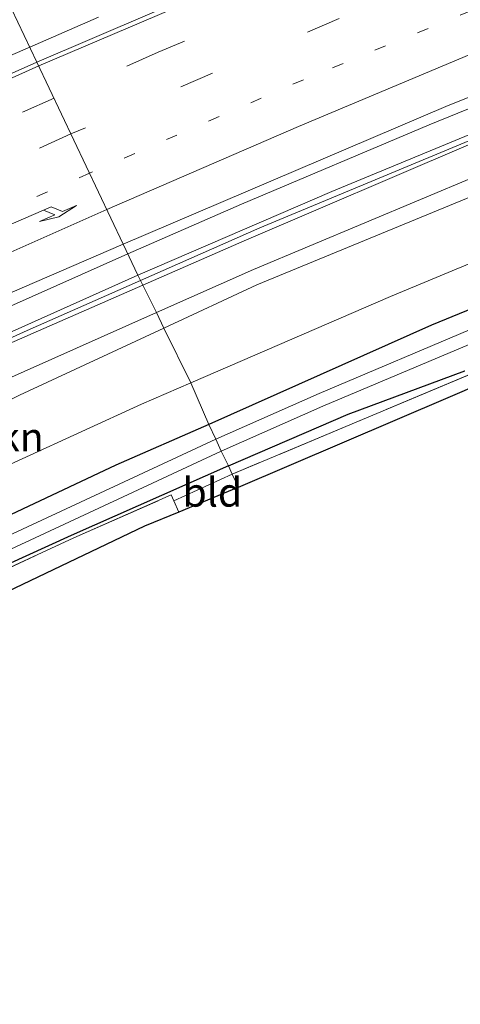
# Model space of a CAD drawing. Units: metres. Extents: x 201631 to 210008, y 468748 to 475003.
# Drawn here: x 204501 to 204540, y 469832 to 469917 of the extents above; entities that cross this region are included whole.
import ezdxf
from ezdxf.enums import TextEntityAlignment as Align

# ---------------------------------------------------------------- set-up
doc = ezdxf.new("R2010")
doc.units = ezdxf.units.M
for name, pattern in [('IE-TERREINAFSCHEIDING', [10, 8, -2]), ('VW-1-3_STREEP', [4, 1, -3]), ('VW-3-9_STREEP', [12, 3, -9])]:
    doc.linetypes.add(name, pattern=pattern)
doc.layers.get('0').update_dxf_attribs({"lineweight": 25})
for name, color, linetype, lineweight in [('B-ME-BV-GELEIDECONSTRUCTIE-GELEIDERAIL-L-B1', 213, 'BV-GELEIDERAIL', 18), ('B-ME-GR-STRUIKEN-GV-B6', 93, 'Continuous', 18), ('B-ME-GW-KRUINLIJN-L-B1', 93, 'Continuous', 18), ('B-ME-GW-TEENLIJN-L-B1', 93, 'Continuous', 18), ('B-ME-IE-GRASLAND-GV-B6', 93, 'Continuous', 18), ('B-ME-IE-GRONDWERKLIJN-GROND_INGERICHT-GV-B6', 253, 'Continuous', 18), ('B-ME-IE-HULPGEOMETRIE-L-B1', 53, 'Continuous', 18), ('B-ME-IE-TERREINAFSCHEIDING-RASTERHEKWERK-L-B1', 8, 'IE-TERREINAFSCHEIDING', 18), ('B-ME-KW-GELUIDSWERING-GV-B6', 8, 'Continuous', 18), ('B-ME-KW-SCHERM-L-B1', 8, 'Continuous', 18), ('B-ME-OG-WATER-GV-B6', 153, 'Continuous', 18), ('B-ME-VH-VERH_SOORT-BITUMEN-GV-B6', 8, 'IE-TERREINAFSCHEIDING-NATUURLIJK-HOUTWAL', 18), ('B-ME-VW-MARKERING-13STREEP-045-L-B1', 255, 'VW-1-3_STREEP', 18), ('B-ME-VW-MARKERING-39STREEP-015-L-B1', 255, 'VW-3-9_STREEP', 18), ('B-ME-VW-MARKERING-PIJLRE750-S-B1', 7, 'Continuous', 18), ('B-ME-VW-MARKERING-STREEP-015-L-B1', 7, 'Continuous', 18)]:
    doc.layers.add(name, color=color, linetype=linetype, lineweight=lineweight)
doc.layers.add('B-ME-GW-INSTEEKWATERGANG-L-B1', color=10, linetype='Continuous')
doc.layers.add('B-ME-KG-KADASTRAAL-OPNAMEDTMGRENS-L-B1', color=10, linetype='Continuous')
doc.styles.add('NLCS-ISO', font='NLCS-ISO.TTF')
doc.linetypes.add('BV-GELEIDERAIL', pattern='A,10,-3,[108,NLCS.SHX,S=1,R=0,X=0,Y=0],-3', length=16)
doc.linetypes.add('IE-TERREINAFSCHEIDING-NATUURLIJK-HOUTWAL', pattern='A,7,-1.5,[67,NLCS.SHX,S=0.75,R=45,X=0,Y=0],-1.5,7,-1.5,[70,NLCS.SHX,S=0.75,R=0,X=0,Y=0],-1.5', length=20)

# ---------------------------------------------------------------- blocks, each defined once
blk = doc.blocks.new('pijlr')
for p, q in [((0, 0, 0.1), (5.45, 0, 0.1)), ((5.45, -0.75, 0.1), (4.7, 0, 0.1)), ((6.2, -0.75, 0.1), (5.45, 0, 0.1)), ((4, -0.75, 0.1), (5.45, -0.75, 0.1)), ((5.7, -1.05, 0.1), (4, -0.75, 0.1)), ((7.5, -0.75, 0.1), (5.7, -1.05, 0.1)), ((7.5, -0.75, 0.1), (6.2, -0.75, 0.1))]:
    blk.add_line(p, q)

msp = doc.modelspace()

# ---------------------------------------------------------------- linework, layer by layer
at = {"layer": 'B-ME-BV-GELEIDECONSTRUCTIE-GELEIDERAIL-L-B1'}
msp.add_line((204508.289, 469917.534, 12.03), (204502.324, 469914.929, 11.978), dxfattribs=at)
for points in [[(204821.36, 469997.702, 12.654), (204793.922, 469990.564, 12.613), (204781.07, 469987.398, 12.587), (204773.283, 469985.321, 12.48), (204754.284, 469980.341, 12.5), (204736.158, 469975.455, 12.418), (204706.218, 469966.995, 12.398), (204691.118, 469962.546, 12.316), (204667.124, 469955.192, 12.213), (204651.922, 469950.375, 12.111), (204641.561, 469946.97, 12.09), (204613.976, 469937.641, 11.844), (204607.331, 469935.309, 11.803), (204592.753, 469929.987, 11.803), (204579.884, 469925.156, 11.824), (204555.564, 469915.702, 11.762), (204537.036, 469908.184, 11.639), (204520.723, 469901.277, 11.578), (204510.843, 469896.973, 11.509)], [(204502.324, 469914.929, 11.978), (204494.511, 469911.572, 11.853), (204474.429, 469902.378, 11.808), (204458.511, 469894.819, 11.65), (204440.368, 469885.928, 11.628), (204422.364, 469876.924, 11.47), (204399.224, 469864.868, 11.519), (204386.687, 469858.135, 11.519), (204379.966, 469854.435, 11.347), (204369.893, 469849.014, 11.396), (204345.01, 469834.718, 11.372), (204334.565, 469828.34, 11.298), (204323.556, 469821.748, 11.249), (204312.794, 469815.166, 11.199), (204289.387, 469800.444, 11.052), (204278.908, 469793.712, 11.027), (204266.868, 469785.716, 10.953), (204256.046, 469778.396, 10.83), (204242.397, 469769.296, 10.781), (204217.127, 469752.203, 10.584), (204191.122, 469734.216, 10.437), (204178.891, 469725.493, 10.314), (204169.647, 469718.978, 10.206)], [(204301.1083, 469783.248, 9.8487), (204315.1575, 469792.5043, 10.3449), (204338.5171, 469807.0474, 10.7028), (204375.6985, 469829.1204, 10.7876), (204408.773, 469847.137, 10.937), (204418.435, 469852.236, 10.913), (204435.311, 469861.3, 11.036), (204450.801, 469869.021, 11.149), (204462.692, 469874.783, 11.216), (204473.734, 469879.984, 11.239), (204487.305, 469886.371, 11.397), (204498.48, 469891.461, 11.419), (204510.843, 469896.973, 11.509)]]:
    msp.add_polyline3d(points, dxfattribs=at)
at = {"layer": 'B-ME-GR-STRUIKEN-GV-B6'}
for points in [[(204513.9859, 469890.5176, 9.5782), (204522.0531, 469894.2607, 9.7354), (204541.7673, 469902.3743, 9.6821)], [(204553.5162, 469901.5095, 6.1234), (204533.6759, 469893.2478, 6.0924), (204516.3296, 469885.7539, 5.9997), (204513.9859, 469890.5176, 9.5782)], [(204513.9859, 469890.5176, 9.5782), (204516.3296, 469885.7539, 5.9997), (204512.0262, 469883.8947, 5.9767), (204486.06, 469872.0281, 5.9367), (204484.7314, 469872.5504, 6.624), (204482.9824, 469873.665, 7.8097), (204483.5306, 469875.8418, 8.9664), (204501.4445, 469884.6986, 9.3338), (204513.9859, 469890.5176, 9.5782)]]:
    msp.add_polyline3d(points, dxfattribs=at)
at = {"layer": 'B-ME-GW-INSTEEKWATERGANG-L-B1'}
for points in [[(204555.999, 469898.436, 5.936), (204537.252, 469890.78, 5.866), (204517.884, 469882.134, 5.909)], [(204519.589, 469878.54, 5.614), (204529.998, 469883.052, 5.737), (204540.149, 469886.797, 6.215)], [(204517.884, 469882.134, 5.909), (204509.815, 469878.598, 5.912), (204491.038, 469869.784, 5.841), (204469.748, 469860.023, 5.845), (204451.637, 469851.373, 5.913), (204432.978, 469842.274, 5.933), (204416.596, 469833.941, 5.979), (204401.646, 469825.855, 6.071), (204384.512, 469816.917, 6.038), (204349.813, 469798.075, 6.11), (204334.405, 469788.828, 6.062), (204319.129, 469779.335, 5.991), (204299.728, 469766.641, 5.97), (204279.376, 469753.031, 5.889), (204263.809, 469743.109, 5.893), (204244.795, 469730.327, 5.911), (204224, 469716.062, 5.885), (204203.949, 469701.858, 5.768), (204183.856, 469687.254, 5.827)], [(204519.589, 469878.54, 5.614), (204505.912, 469872.507, 5.453), (204487.145, 469863.96, 5.383), (204468.151, 469855.133, 5.42), (204434.178, 469838.782, 5.35), (204427.725, 469835.496, 5.419), (204428.6753, 469833.5001, 5.3652)]]:
    msp.add_polyline3d(points, dxfattribs=at)
at = {"layer": 'B-ME-GW-KRUINLIJN-L-B1'}
for points in [[(204513.3268, 469891.8573, 10.501), (204521.7861, 469895.5989, 10.5278), (204541.1305, 469903.7073, 10.5915), (204583.5202, 469920.5216, 10.7704), (204604.3087, 469928.3367, 10.8091), (204649.0298, 469943.526, 11.0347), (204670.7351, 469950.5022, 11.1577), (204693.1261, 469956.9446, 11.2273), (204714.9001, 469962.7683, 11.2186), (204737.2479, 469969.0108, 11.2955), (204765.1734, 469976.5365, 11.4831), (204784.6263, 469982.0029, 11.4914), (204791.3149, 469984.302, 11.5804)], [(204312.121, 469788.4, 9.815), (204318.1221, 469792.106, 9.8351), (204325.1326, 469794.8587, 9.6266), (204329.6036, 469795.6816, 9.4645), (204332.4541, 469796.6085, 9.5075), (204367.5377, 469817.6525, 9.741), (204387.2806, 469829.0963, 9.8957), (204408.2695, 469840.5203, 10.0604), (204428.0169, 469851.0883, 10.1544), (204444.6014, 469859.6235, 10.2731), (204448.4974, 469861.3299, 10.2794), (204450.8319, 469861.871, 10.3091), (204453.0627, 469862.0851, 10.2864), (204455.1042, 469862.6931, 10.2494), (204464.1833, 469866.9432, 10.1971), (204469.5443, 469869.721, 10.2834), (204471.7209, 469871.1637, 10.3541), (204475.9265, 469874.4011, 10.3681), (204477.0781, 469875.5788, 10.5081), (204477.377, 469875.7391, 10.5093), (204478.5166, 469876.3503, 10.5137), (204478.801, 469876.5028, 10.5148), (204513.3268, 469891.8573, 10.501)]]:
    msp.add_polyline3d(points, dxfattribs=at)
at = {"layer": 'B-ME-GW-TEENLIJN-L-B1'}
for points in [[(204791.3149, 469984.302, 11.5804), (204787.9552, 469981.2809, 10.4454), (204780.4662, 469975.0212, 8.137), (204775.2241, 469971.2463, 6.9696), (204770.2921, 469967.4593, 6.445), (204746.8378, 469961.0179, 6.1323), (204726.0736, 469955.9809, 6.0327), (204703.5202, 469950.777, 6.0548), (204681.7205, 469945.3673, 6.2249), (204639.2977, 469932.7416, 6.4229), (204596.6605, 469917.7591, 6.4023), (204575.3484, 469909.954, 6.3473), (204553.5162, 469901.5095, 6.1234), (204533.6759, 469893.2478, 6.0924), (204516.3296, 469885.7539, 5.9997)], [(204276.847, 469755.175, 5.93), (204306.56, 469775.18, 5.983), (204323.5714, 469786.104, 5.9941), (204341.2566, 469796.0535, 6.0848), (204361.6763, 469807.701, 5.9709), (204381.0415, 469819.1084, 6.0516), (204399.4295, 469829.1806, 6.2829), (204439.2051, 469849.7281, 6.1026), (204458.6379, 469858.542, 5.961), (204478.4136, 469867.9576, 5.949), (204480.2055, 469869.5789, 5.9217), (204480.5578, 469869.7395, 5.9243), (204481.6743, 469870.3118, 5.928), (204481.9222, 469870.4317, 5.9137), (204482.882, 469870.6002, 5.9697), (204486.06, 469872.0281, 5.9367), (204512.0262, 469883.8947, 5.9767), (204516.3296, 469885.7539, 5.9997)]]:
    msp.add_polyline3d(points, dxfattribs=at)
at = {"layer": 'B-ME-IE-GRASLAND-GV-B6'}
for points in [[(204500.19, 469919.427, 11.275), (204531.082, 469932.359, 11.345), (204531.276, 469931.96, 11.345), (204531.841, 469932.204, 11.365), (204531.694, 469932.593, 11.386), (204540.874, 469936.337, 11.488), (204543.052, 469930.646, 11.478), (204537.207, 469928.299, 11.356), (204502.945, 469913.62, 11.29), (204500.19, 469919.427, 11.275)], [(204500.19, 469919.427, 11.275), (204502.945, 469913.62, 11.29), (204489.839, 469907.785, 11.177), (204475.551, 469901.404, 11.042), (204460.193, 469894.126, 11.109), (204437.826, 469883.261, 10.929), (204422.523, 469875.535, 10.816), (204400.575, 469864.133, 10.767), (204390.457, 469858.708, 10.767), (204366.779, 469845.592, 10.693), (204345.245, 469833.147, 10.57), (204331.69, 469825.066, 10.521), (204304.602, 469808.456, 10.422), (204293.571, 469801.536, 10.349), (204282.382, 469794.283, 10.201), (204258.473, 469778.506, 10.029), (204244.484, 469768.958, 10.053), (204230.451, 469759.535, 10.004)], [(204549.536, 469911.0294, 10.7858), (204528.572, 469902.3926, 10.7375), (204511.729, 469895.105, 10.6361), (204510.451, 469897.799, 10.84), (204538.479, 469909.758, 10.922), (204554.173, 469916.069, 11.012)], [(204513.3268, 469891.8573, 10.501), (204512.152, 469894.2452, 10.6804), (204520.9731, 469898.0991, 10.6938), (204540.4741, 469906.431, 10.8282)], [(204541.7673, 469902.3743, 9.6821), (204522.0531, 469894.2607, 9.7354), (204513.9859, 469890.5176, 9.5782), (204513.3268, 469891.8573, 10.501), (204521.7861, 469895.5989, 10.5278), (204541.1305, 469903.7073, 10.5915)], [(204541.1305, 469903.7073, 10.5915), (204521.7861, 469895.5989, 10.5278), (204513.3268, 469891.8573, 10.501)], [(204555.999, 469898.436, 5.936), (204537.252, 469890.78, 5.866), (204517.884, 469882.134, 5.909), (204516.3296, 469885.7539, 5.9997), (204533.6759, 469893.2478, 6.0924), (204553.5162, 469901.5095, 6.1234)], [(204517.884, 469882.134, 5.909), (204537.252, 469890.78, 5.866), (204555.999, 469898.436, 5.936)], [(204497.332, 469892.15, 10.705), (204510.451, 469897.799, 10.84), (204511.729, 469895.105, 10.6361), (204485.9083, 469883.5462, 10.5822)], [(204499.092, 469888.5392, 10.6605), (204512.152, 469894.2452, 10.6804), (204513.3268, 469891.8573, 10.501), (204478.801, 469876.5028, 10.5148)], [(204481.6743, 469870.3118, 5.928), (204478.5166, 469876.3503, 10.5137), (204478.801, 469876.5028, 10.5148), (204513.3268, 469891.8573, 10.501), (204513.9859, 469890.5176, 9.5782), (204501.4445, 469884.6986, 9.3338), (204483.5306, 469875.8418, 8.9664), (204482.9824, 469873.665, 7.8097), (204484.7314, 469872.5504, 6.624), (204486.06, 469872.0281, 5.9367), (204482.882, 469870.6002, 5.9697), (204481.9222, 469870.4317, 5.9137), (204481.6743, 469870.3118, 5.928)], [(204541.3031, 469890.6751, 4.535), (204527.4761, 469884.8421, 4.535), (204518.485, 469880.868, 4.532), (204517.884, 469882.134, 5.909)], [(204549.91, 469890.395, 5.984), (204519.923, 469877.834, 5.542), (204519.589, 469878.54, 5.614), (204529.998, 469883.052, 5.737), (204540.149, 469886.797, 6.215)], [(204540.149, 469886.797, 6.215), (204529.998, 469883.052, 5.737), (204519.589, 469878.54, 5.614), (204518.976, 469879.833, 4.535), (204527.7961, 469883.7321, 4.535), (204541.6231, 469889.5641, 4.535)], [(204480.2055, 469869.5789, 5.9217), (204480.4144, 469869.1402, 5.9247), (204482.2161, 469869.9251, 5.913), (204481.9222, 469870.4317, 5.9137), (204482.882, 469870.6002, 5.9697), (204486.06, 469872.0281, 5.9367), (204512.0262, 469883.8947, 5.9767), (204516.3296, 469885.7539, 5.9997), (204517.884, 469882.134, 5.909), (204509.815, 469878.598, 5.912), (204491.038, 469869.784, 5.841), (204469.748, 469860.023, 5.845), (204451.637, 469851.373, 5.913), (204432.978, 469842.274, 5.933), (204416.596, 469833.941, 5.979), (204401.646, 469825.855, 6.071), (204384.512, 469816.917, 6.038), (204349.813, 469798.075, 6.11), (204334.405, 469788.828, 6.062), (204319.129, 469779.335, 5.991), (204299.728, 469766.641, 5.97), (204279.376, 469753.031, 5.889)], [(204279.376, 469753.031, 5.889), (204299.728, 469766.641, 5.97), (204319.129, 469779.335, 5.991), (204334.405, 469788.828, 6.062), (204349.813, 469798.075, 6.11), (204384.512, 469816.917, 6.038), (204401.646, 469825.855, 6.071), (204416.596, 469833.941, 5.979), (204432.978, 469842.274, 5.933), (204451.637, 469851.373, 5.913), (204469.748, 469860.023, 5.845), (204491.038, 469869.784, 5.841), (204509.815, 469878.598, 5.912), (204517.884, 469882.134, 5.909)], [(204517.884, 469882.134, 5.909), (204518.485, 469880.868, 4.532), (204484.415, 469865.027, 4.532), (204468.526, 469857.28, 4.532), (204457.96, 469852.324, 4.532), (204442.295, 469844.644, 4.532), (204431.734, 469839.639, 4.532), (204423.558, 469835.384, 4.532), (204415.748, 469831.097, 4.532), (204389.329, 469817.397, 4.532), (204374.324, 469809.198, 4.532), (204359.536, 469800.936, 4.532), (204339.408, 469789.395, 4.532), (204327.113, 469781.972, 4.532), (204308.824, 469770.437, 4.532), (204287.617, 469756.558, 4.532)], [(204519.589, 469878.54, 5.614), (204505.912, 469872.507, 5.453), (204487.145, 469863.96, 5.383), (204468.151, 469855.133, 5.42), (204434.178, 469838.782, 5.35), (204427.725, 469835.496, 5.419), (204428.6753, 469833.5001, 5.3652), (204427.8739, 469833.1155, 4.535), (204427.108, 469834.73, 4.535), (204426.981, 469835.874, 4.535), (204432.248, 469838.614, 4.535), (204442.797, 469843.614, 4.535), (204458.46, 469851.293, 4.535), (204469.025, 469856.249, 4.535), (204484.914, 469863.996, 4.535), (204518.976, 469879.833, 4.535), (204519.589, 469878.54, 5.614)], [(204519.923, 469877.834, 5.542), (204514.847, 469875.524, 5.43), (204514.607, 469876.019, 5.43), (204506.168, 469872.29, 5.339), (204486.435, 469863.184, 5.159), (204458.466, 469849.964, 5.204), (204434.416, 469838.334, 5.136), (204429.168, 469835.742, 5.28), (204429.8595, 469834.0685, 5.2706), (204428.6753, 469833.5001, 5.3652), (204427.725, 469835.496, 5.419), (204434.178, 469838.782, 5.35), (204468.151, 469855.133, 5.42), (204487.145, 469863.96, 5.383), (204505.912, 469872.507, 5.453), (204519.589, 469878.54, 5.614), (204519.923, 469877.834, 5.542)]]:
    msp.add_polyline3d(points, dxfattribs=at)
at = {"layer": 'B-ME-IE-GRONDWERKLIJN-GROND_INGERICHT-GV-B6'}
for points in [[(204520.4675, 469876.6865, 5.546), (204519.923, 469877.834, 5.542), (204549.91, 469890.395, 5.984), (204568.137, 469897.153, 5.897), (204583.36, 469902.775, 6.203), (204572.3, 469898.5, 5.9794), (204556.9, 469892.3, 5.9522), (204538.7, 469884.5, 5.8097), (204520.4675, 469876.6865, 5.546)], [(204520.4675, 469876.6865, 5.546), (204515.2913, 469874.5403, 5.4527), (204514.847, 469875.524, 5.43), (204519.923, 469877.834, 5.542), (204520.4675, 469876.6865, 5.546)], [(204515.2913, 469874.5403, 5.4527), (204512.3, 469873.3, 5.3975), (204490.4, 469862.85, 5.2887), (204468.5, 469852.4, 5.1798), (204429.8595, 469834.0685, 5.2706), (204429.168, 469835.742, 5.28), (204434.416, 469838.334, 5.136), (204458.466, 469849.964, 5.204), (204486.435, 469863.184, 5.159), (204506.168, 469872.29, 5.339), (204514.607, 469876.019, 5.43), (204514.847, 469875.524, 5.43), (204515.2913, 469874.5403, 5.4527)]]:
    msp.add_polyline3d(points, dxfattribs=at)
at = {"layer": 'B-ME-IE-HULPGEOMETRIE-L-B1'}
msp.add_polyline3d([(204484.25, 469953.022, 6.053), (204484.824, 469951.812, 4.832), (204485.083, 469951.267, 4.832), (204485.913, 469949.518, 6.428), (204488.319, 469944.447, 6.893), (204492.929, 469934.73, 11.235), (204494.361, 469931.711, 11.703), (204500.122, 469919.57, 11.321), (204500.19, 469919.427, 11.275), (204502.945, 469913.62, 11.29), (204510.451, 469897.799, 10.84), (204511.729, 469895.105, 10.6361), (204512.152, 469894.2452, 10.6804), (204513.3268, 469891.8573, 10.501), (204513.9859, 469890.5176, 9.5782), (204516.3296, 469885.7539, 5.9997), (204517.884, 469882.134, 5.909), (204518.485, 469880.868, 4.532), (204518.976, 469879.833, 4.535), (204519.589, 469878.54, 5.614), (204519.923, 469877.834, 5.542), (204520.4675, 469876.6865, 5.546)], dxfattribs=at)
at = {"layer": 'B-ME-IE-TERREINAFSCHEIDING-RASTERHEKWERK-L-B1'}
for points in [[(204583.36, 469902.775, 6.203), (204568.137, 469897.153, 5.897), (204549.91, 469890.395, 5.984), (204519.923, 469877.834, 5.542)], [(204519.923, 469877.834, 5.542), (204514.847, 469875.524, 5.43), (204515.2913, 469874.5403, 5.4527)], [(204429.8595, 469834.0685, 5.2706), (204429.168, 469835.742, 5.28), (204434.416, 469838.334, 5.136), (204458.466, 469849.964, 5.204), (204486.435, 469863.184, 5.159), (204506.168, 469872.29, 5.339), (204514.607, 469876.019, 5.43), (204514.847, 469875.524, 5.43)]]:
    msp.add_polyline3d(points, dxfattribs=at)
at = {"layer": 'B-ME-KG-KADASTRAAL-OPNAMEDTMGRENS-L-B1'}
for points in [[(204520.4675, 469876.6865, 5.546), (204538.7, 469884.5, 5.8097), (204556.9, 469892.3, 5.9522), (204572.3, 469898.5, 5.9794), (204583.36, 469902.775, 6.203), (204600.195, 469908.562, 6.375), (204630.442, 469919.055, 6.34), (204648.961, 469925.503, 6.28), (204668.661, 469930.841, 6.353), (204698.082, 469938.539, 6.183), (204718.75, 469943.706, 6.293), (204733.097, 469947.453, 6.57), (204739.996, 469949.301, 6.437), (204756.691, 469953.463, 6.46), (204795.264, 469961.56, 6.42), (204828.871, 469968.442, 6.513), (204828.782, 469971.458, 6.485), (204828.681, 469974.464, 6.482), (204830.2651, 469988.5634, 6.5859), (204830.3153, 469993.9686, 6.6196), (204830.2193, 469996.7149, 6.4152), (204831.3114, 469996.9931, 6.4225), (204832.5842, 469997.3173, 6.431), (204838.4873, 469998.8209, 6.4702)], [(204520.4675, 469876.6865, 5.546), (204515.2913, 469874.5403, 5.4527), (204512.3, 469873.3, 5.3975), (204490.4, 469862.85, 5.2887), (204468.5, 469852.4, 5.1798), (204429.8595, 469834.0685, 5.2706), (204428.6753, 469833.5001, 5.3652), (204427.8739, 469833.1155, 4.535), (204426.7533, 469832.5813, 4.535), (204426.1298, 469832.3338, 5.5899), (204424.5, 469831.7, 5.8225), (204391.0902, 469813.259, 5.8069), (204371.693, 469802.788, 6.073), (204354.879, 469793.453, 6.173), (204338.536, 469784.004, 6.15), (204327.473, 469777.038, 5.96), (204322.279, 469773.769, 5.789), (204315.13, 469769.267, 5.937), (204302.41, 469760.844, 6.243)]]:
    msp.add_polyline3d(points, dxfattribs=at)
at = {"layer": 'B-ME-KW-GELUIDSWERING-GV-B6'}
for points in [[(204511.729, 469895.105, 10.6361), (204528.572, 469902.3926, 10.7375), (204549.536, 469911.0294, 10.7858)], [(204540.4741, 469906.431, 10.8282), (204520.9731, 469898.0991, 10.6938), (204512.152, 469894.2452, 10.6804), (204511.729, 469895.105, 10.6361)], [(204511.729, 469895.105, 10.6361), (204512.152, 469894.2452, 10.6804), (204499.092, 469888.5392, 10.6605), (204479.3775, 469879.3898, 10.6045), (204464.9926, 469872.8356, 10.3855), (204464.7319, 469873.5641, 10.4478), (204485.9083, 469883.5462, 10.5822), (204511.729, 469895.105, 10.6361)]]:
    msp.add_polyline3d(points, dxfattribs=at)
at = {"layer": 'B-ME-KW-SCHERM-L-B1'}
for points in [[(204511.9504, 469894.6549, 13.4001), (204522.315, 469899.2303, 13.4572), (204545.5105, 469908.8548, 13.5435), (204565.79, 469916.986, 13.6122), (204585.3902, 469924.572, 13.7212), (204605.6514, 469932.0541, 13.7385), (204626.6734, 469939.4282, 13.8031), (204646.564, 469946.1772, 13.8798), (204667.7193, 469952.9514, 13.9534), (204689.0398, 469959.5772, 14.0807), (204709.7445, 469965.6246, 14.1523), (204732.3829, 469971.8676, 14.2326), (204773.7725, 469982.8129, 14.3558), (204791.3228, 469987.3652, 14.4998), (204799.0506, 469989.4694, 14.5058)], [(204465.1892, 469873.3491, 13.2092), (204484.5213, 469882.3177, 13.2955), (204502.0839, 469890.2994, 13.3458), (204511.9504, 469894.6549, 13.4001)]]:
    msp.add_polyline3d(points, dxfattribs=at)
at = {"layer": 'B-ME-OG-WATER-GV-B6'}
for points in [[(204518.485, 469880.868, 4.532), (204527.4761, 469884.8421, 4.535), (204541.3031, 469890.6751, 4.535)], [(204541.6231, 469889.5641, 4.535), (204527.7961, 469883.7321, 4.535), (204518.976, 469879.833, 4.535), (204518.485, 469880.868, 4.532)], [(204423.558, 469835.384, 4.532), (204431.734, 469839.639, 4.532), (204442.295, 469844.644, 4.532), (204457.96, 469852.324, 4.532), (204468.526, 469857.28, 4.532), (204484.415, 469865.027, 4.532), (204518.485, 469880.868, 4.532), (204518.976, 469879.833, 4.535), (204484.914, 469863.996, 4.535), (204469.025, 469856.249, 4.535), (204458.46, 469851.293, 4.535), (204442.797, 469843.614, 4.535), (204432.248, 469838.614, 4.535), (204426.981, 469835.874, 4.535), (204427.108, 469834.73, 4.535), (204427.8739, 469833.1155, 4.535), (204426.7533, 469832.5813, 4.535)]]:
    msp.add_polyline3d(points, dxfattribs=at)
at = {"layer": 'B-ME-VH-VERH_SOORT-BITUMEN-GV-B6'}
for points in [[(204554.173, 469916.069, 11.012), (204538.479, 469909.758, 10.922), (204510.451, 469897.799, 10.84), (204502.945, 469913.62, 11.29), (204537.207, 469928.299, 11.356), (204543.052, 469930.646, 11.478)], [(204422.523, 469875.535, 10.816), (204437.826, 469883.261, 10.929), (204460.193, 469894.126, 11.109), (204475.551, 469901.404, 11.042), (204489.839, 469907.785, 11.177), (204502.945, 469913.62, 11.29), (204510.451, 469897.799, 10.84), (204497.332, 469892.15, 10.705), (204480.663, 469884.451, 10.682), (204462.561, 469875.817, 10.57), (204444.756, 469867.101, 10.457), (204433.862, 469861.581, 10.344), (204417.997, 469853.203, 10.472)]]:
    msp.add_polyline3d(points, dxfattribs=at)
at = {"layer": 'B-ME-VW-MARKERING-13STREEP-045-L-B1'}
for points in [[(204823.728, 470006.35, 12.1), (204794.394, 469998.836, 12.116), (204767.555, 469991.961, 11.993), (204744.492, 469985.825, 11.939), (204717.537, 469978.516, 11.837), (204690.734, 469970.747, 11.778), (204663.49, 469962.403, 11.729), (204637.531, 469953.904, 11.6), (204607.705, 469943.748, 11.519), (204581.861, 469934.366, 11.434), (204555.455, 469924.152, 11.297), (204526.113, 469912.092, 11.191), (204507.523, 469903.969, 11.124)], [(204507.523, 469903.969, 11.124), (204488.157, 469895.433, 10.966), (204470.518, 469887.309, 10.831), (204449.667, 469877.242, 10.763), (204430.754, 469867.742, 10.583), (204416.388, 469860.458, 10.583), (204401.116, 469852.348, 10.583), (204384.101, 469843.078, 10.509), (204369.528, 469834.924, 10.411), (204352.943, 469825.418, 10.386), (204338.286, 469816.721, 10.411), (204325.232, 469808.81, 10.288), (204292.857, 469788.445, 10.14), (204277.122, 469778.144, 9.968), (204247.748, 469758.494, 9.894), (204234.701, 469749.641, 9.869), (204220.723, 469740.008, 9.746), (204191.7, 469719.845, 9.574), (204174.688, 469707.671, 9.381)]]:
    msp.add_polyline3d(points, dxfattribs=at)
at = {"layer": 'B-ME-VW-MARKERING-39STREEP-015-L-B1'}
for points in [[(204823.573, 470013.635, 12.274), (204787.972, 470004.658, 12.139), (204770.313, 470000.107, 12.112), (204757.044, 469996.5, 12.032), (204739.427, 469991.918, 11.994), (204719.536, 469986.521, 11.851), (204690.295, 469978.038, 11.892), (204665.881, 469970.582, 11.851), (204655.595, 469967.317, 11.748), (204644.105, 469963.644, 11.707), (204621.266, 469955.98, 11.666), (204609.128, 469951.801, 11.564), (204599.596, 469948.473, 11.543), (204588.479, 469944.437, 11.543), (204565.586, 469935.806, 11.482), (204539.901, 469925.479, 11.277), (204526.807, 469920.132, 11.318), (204513.492, 469914.481, 11.236), (204504.434, 469910.482, 11.2)], [(204823.648, 470010.085, 12.219), (204809.932, 470006.674, 12.219), (204788.089, 470001.037, 12.139), (204777.855, 469998.415, 12.025), (204764.963, 469995.046, 11.971), (204754.367, 469992.308, 11.97), (204717.618, 469982.429, 11.827), (204685.202, 469972.914, 11.786), (204661.289, 469965.544, 11.766), (204638.781, 469958.243, 11.663), (204618.005, 469951.204, 11.561), (204604.927, 469946.719, 11.54), (204585.133, 469939.477, 11.438), (204571.92, 469934.514, 11.458), (204561.404, 469930.397, 11.356), (204539.405, 469921.619, 11.314), (204529.227, 469917.407, 11.232), (204505.907, 469907.376, 11.212)], [(204504.434, 469910.482, 11.2), (204488.744, 469903.576, 11.133), (204468.647, 469894.285, 11.02), (204444.603, 469882.695, 10.952), (204423.908, 469872.258, 10.839), (204410.103, 469865.116, 10.716), (204391.573, 469855.279, 10.716), (204376.13, 469846.719, 10.618), (204361.24, 469838.345, 10.618), (204347.061, 469830.073, 10.593), (204337.142, 469824.248, 10.47), (204326.141, 469817.579, 10.47), (204305.481, 469804.773, 10.397), (204296.479, 469799.123, 10.274), (204269.557, 469781.658, 10.126), (204260.215, 469775.467, 10.077), (204238.815, 469760.978, 10.052), (204218.938, 469747.434, 9.855), (204199.276, 469733.784, 9.757), (204187.293, 469725.389, 9.609), (204171.682, 469714.412, 9.488)], [(204505.907, 469907.376, 11.212), (204487.254, 469899.051, 11.034), (204464.76, 469888.529, 10.944), (204444.483, 469878.684, 10.741), (204422.485, 469867.659, 10.718), (204399.738, 469855.678, 10.62), (204378.91, 469844.286, 10.521), (204359.077, 469833.047, 10.497), (204340.716, 469822.247, 10.349), (204328.173, 469814.796, 10.398), (204308.161, 469802.32, 10.226), (204288.376, 469789.768, 10.152), (204269.416, 469777.377, 9.98), (204239.505, 469757.288, 9.906), (204222.661, 469745.816, 9.759), (204210.532, 469737.425, 9.734), (204191.085, 469723.809, 9.562), (204173.123, 469711.181, 9.439)]]:
    msp.add_polyline3d(points, dxfattribs=at)
at = {"layer": 'B-ME-VW-MARKERING-STREEP-015-L-B1'}
for points in [[(204823.506, 470016.801, 12.342), (204787.787, 470007.764, 12.306), (204772.235, 470003.714, 12.086), (204758.027, 469999.982, 12.032), (204745.363, 469996.664, 12.012), (204720.104, 469989.883, 11.971), (204708.43, 469986.561, 11.93), (204693.467, 469982.184, 11.889), (204663.114, 469973.007, 11.848), (204630.463, 469962.364, 11.745), (204605.987, 469953.954, 11.684), (204593.538, 469949.538, 11.663), (204582.251, 469945.38, 11.643), (204568.584, 469940.158, 11.602), (204541.771, 469929.659, 11.417), (204527.756, 469923.82, 11.376), (204503.099, 469913.297, 11.315)], [(204509.02, 469900.816, 11.034), (204525.67, 469908.022, 11.096), (204544.868, 469916.067, 11.198), (204562.409, 469923.09, 11.157), (204568.631, 469925.486, 11.342), (204583.587, 469931.256, 11.362), (204613.808, 469942.143, 11.547), (204624.419, 469945.803, 11.547), (204644.912, 469952.661, 11.567), (204663.066, 469958.477, 11.649), (204683.752, 469964.883, 11.731), (204708.949, 469972.428, 11.834), (204719.571, 469975.47, 11.834), (204735.964, 469979.944, 11.895), (204770.01, 469988.93, 11.998), (204792.735, 469994.844, 12.078), (204823.805, 470002.691, 12.054)], [(204503.099, 469913.297, 11.315), (204487.947, 469906.483, 11.11), (204472.398, 469899.42, 11.042), (204458.039, 469892.615, 10.952), (204434.775, 469881.189, 10.885), (204422.874, 469875.18, 10.885), (204413.568, 469870.402, 10.716), (204400.026, 469863.284, 10.667), (204376.054, 469850.239, 10.569), (204363.912, 469843.404, 10.52), (204350.505, 469835.668, 10.544), (204327.668, 469822.148, 10.52), (204315.686, 469814.839, 10.47), (204288.821, 469797.848, 10.274), (204272.631, 469787.356, 10.126), (204258.592, 469778.101, 10.003), (204220.095, 469752.043, 9.806), (204203.124, 469740.246, 9.683), (204184.897, 469727.509, 9.486), (204170.398, 469717.292, 9.462)], [(204176.095, 469704.514, 9.269), (204212.71, 469730.107, 9.316), (204220.265, 469735.375, 9.488), (204242.488, 469750.614, 9.586), (204265.205, 469765.902, 9.586), (204278.46, 469774.702, 9.709), (204296.87, 469786.643, 9.783), (204307.709, 469793.552, 9.832), (204332.911, 469809.25, 9.955), (204346.856, 469817.627, 10.177), (204362.475, 469826.8, 10.226), (204374.278, 469833.501, 10.201), (204401.659, 469848.544, 10.201), (204429.074, 469862.891, 10.374), (204432.864, 469864.814, 10.479), (204444.76, 469870.739, 10.502), (204463.544, 469879.929, 10.615), (204478.337, 469886.994, 10.705), (204491.253, 469892.937, 10.75), (204509.02, 469900.816, 11.034)]]:
    msp.add_polyline3d(points, dxfattribs=at)

# ---------------------------------------------------------------- block references
at = {"layer": 'B-ME-VW-MARKERING-PIJLRE750-S-B1', "rotation": 23.40000000000001}
msp.add_blockref('pijlr', (204499.191, 469898.882, 10.735), dxfattribs=at)

# ---------------------------------------------------------------- texts
at = {"layer": 'B-ME-GR-STRUIKEN-GV-B6', "ltscale": 0.2, "style": 'NLCS-ISO'}
msp.add_text('strkn', height=2.5, dxfattribs=at).set_placement((204499.4529, 469881.052), align=Align.MIDDLE_CENTER)
at = {"layer": 'B-ME-IE-GRONDWERKLIJN-GROND_INGERICHT-GV-B6', "ltscale": 0.2, "style": 'NLCS-ISO'}
msp.add_text('bld', height=2.5, dxfattribs=at).set_placement((204518.1993, 469876.2543), align=Align.MIDDLE_CENTER)

doc.saveas('drawing.dxf')
